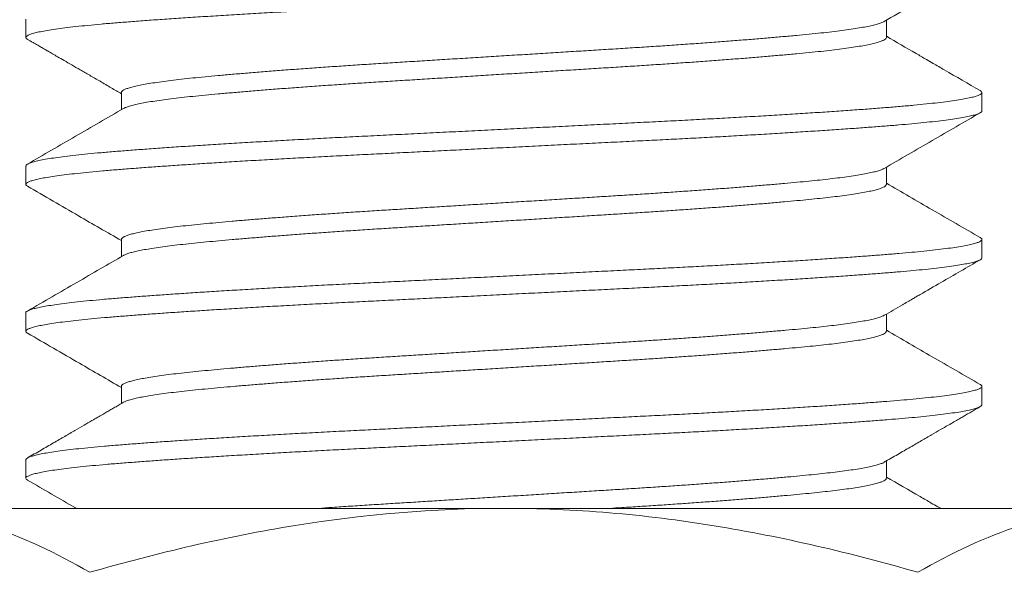
# Model space of a CAD drawing. Extents: x 2 to 257, y -26 to 144.
# Drawn here: x 235 to 235, y -2 to -2 of the extents above; entities that cross this region are included whole.
import ezdxf

# ---------------------------------------------------------------- set-up
doc = ezdxf.new("R2010")
doc.units = 0
doc.header["$MEASUREMENT"] = 0
doc.layers.get('0').update_dxf_attribs({"linetype": 'CONTINUOUS', "lineweight": 15})
doc.layers.get('DEFPOINTS').update_dxf_attribs({"linetype": 'CONTINUOUS', "lineweight": 15})
doc.layers.add('Text', color=7, linetype='CONTINUOUS')
doc.styles.add('ROMAND', font='romand.shx', dxfattribs={"oblique": 15})
doc.dimstyles.new('ROMAND', dxfattribs={"dimscale": 15, "dimtxt": 0.125, "dimasz": 0.125, "dimexe": 0.0625, "dimexo": 0.0625, "dimgap": 0.0625, "dimtad": 0, "dimtih": 1, "dimtoh": 1, "dimdec": 3, "dimzin": 0, "dimdsep": 46, "dimlunit": 4, "dimtxsty": 'ROMAND', "dimcen": 0, "dimadec": 0, "dimazin": 0, "dimtfac": 1, "dimtdec": 3, "dimtofl": 0, "dimtmove": 0, "dimatfit": 3, "dimfxl": 0, "dimtolj": 1, "dimtzin": 0, "dimarcsym": 0})

# ---------------------------------------------------------------- blocks, each defined once
blk = doc.blocks.new('*D6')
at = {"layer": 'DEFPOINTS', "color": 0}
for p in [(229.9513, 32.57692), (237.38466, 32.57692), (233.3704, -3.42308)]:
    blk.add_point(p, dxfattribs=at)
at = {"layer": 'Text', "color": 0, "lineweight": -2}
for p, q in [((237.00966, 32.57692), (229.5763, 32.57692)), ((229.9513, 31.82692), (229.9513, 15.39834)), ((229.9513, -2.67308), (229.9513, 13.75549)), ((232.9954, -3.42308), (229.5763, -3.42308))]:
    blk.add_line(p, q, dxfattribs=at)
at = {"layer": 'Text', "color": 0}
for points in [[(229.8263, 31.82692), (230.0763, 31.82692), (229.9513, 32.57692)], [(229.8263, -2.67308), (230.0763, -2.67308), (229.9513, -3.42308)]]:
    blk.add_solid(points, dxfattribs=at)
at = {"layer": 'Text', "color": 0, "insert": (229.9513, 14.57692), "char_height": 0.75, "attachment_point": 5, "style": 'ROMAND'}
blk.add_mtext('\\A1;36"', dxfattribs=at)
blk = doc.blocks.new('*D7')
at = {"layer": 'DEFPOINTS', "color": 0}
for p in [(227.3704, 48.32792), (237.3704, 48.32792), (233.3704, -3.42308)]:
    blk.add_point(p, dxfattribs=at)
at = {"layer": 'Text', "color": 0, "lineweight": -2}
for p, q in [((236.9954, 48.32792), (226.9954, 48.32792)), ((227.3704, 47.57792), (227.3704, 41.82742)), ((227.3704, -2.67308), (227.3704, 39.07742)), ((232.9954, -3.42308), (226.9954, -3.42308))]:
    blk.add_line(p, q, dxfattribs=at)
at = {"layer": 'Text', "color": 0}
for points in [[(227.2454, 47.57792), (227.4954, 47.57792), (227.3704, 48.32792)], [(227.2454, -2.67308), (227.4954, -2.67308), (227.3704, -3.42308)]]:
    blk.add_solid(points, dxfattribs=at)
at = {"layer": 'Text', "color": 0, "insert": (227.3704, 40.45242), "char_height": 0.75, "attachment_point": 5, "style": 'ROMAND'}
blk.add_mtext('\\A1;POST\\PHEIGHT', dxfattribs=at)

msp = doc.modelspace()

# ---------------------------------------------------------------- linework, layer by layer
for p, q in [((234.6204, -2.16035), (234.6204, -2.16997)), ((235.07044, -2.16997), (235.07044, -2.16098)), ((234.67036, -2.19882), (234.67036, -2.20781)), ((235.1204, -2.20843), (235.1204, -2.19881)), ((234.6204, -2.23728), (234.6204, -2.24689)), ((235.07044, -2.24689), (235.07044, -2.2379)), ((234.67036, -2.27574), (234.67036, -2.28473)), ((235.1204, -2.28535), (235.1204, -2.27574)), ((234.6204, -2.3142), (234.6204, -2.32382)), ((235.07044, -2.32382), (235.07044, -2.31482)), ((234.67036, -2.35266), (234.67036, -2.36165)), ((235.1204, -2.36228), (235.1204, -2.35266)), ((234.6204, -2.39112), (234.6204, -2.40074)), ((235.07044, -2.40074), (235.07044, -2.39174)), ((234.8704, -2.41652), (234.54564, -2.41652)), ((235.19516, -2.41652), (234.8704, -2.41652))]:
    msp.add_line(p, q)
at = {"color": 8}
for points, knots in [([(235.12037, -2.13151), (235.12038, -2.13153), (235.12049, -2.13177), (235.12004, -2.13221), (235.11895, -2.13286), (235.11708, -2.13351), (235.11453, -2.13417), (235.1113, -2.13483), (235.10739, -2.13549), (235.10278, -2.13616), (235.09747, -2.13683), (235.09149, -2.13749), (235.08489, -2.13815), (235.07772, -2.13879), (235.06998, -2.13942), (235.06167, -2.14006), (235.05277, -2.14071), (235.0433, -2.14137), (235.0333, -2.14204), (235.02281, -2.14271), (235.01186, -2.14338), (235.00058, -2.14405), (234.98901, -2.14471), (234.97723, -2.14536), (234.9652, -2.146), (234.9529, -2.14663), (234.94031, -2.14726), (234.9274, -2.1479), (234.91425, -2.14855), (234.90092, -2.14922), (234.88745, -2.14989), (234.87391, -2.15056), (234.86036, -2.15124), (234.84687, -2.15191), (234.83348, -2.15258), (234.82026, -2.15323), (234.80726, -2.15388), (234.79456, -2.15451), (234.78216, -2.15514), (234.77003, -2.15577), (234.75811, -2.15641), (234.74637, -2.15707), (234.73488, -2.15774), (234.72369, -2.15841), (234.71293, -2.15909), (234.70264, -2.15976), (234.69288, -2.16042), (234.68367, -2.16108), (234.67506, -2.16173), (234.66703, -2.16236), (234.65958, -2.16299), (234.6527, -2.16364), (234.6464, -2.1643), (234.64076, -2.16496), (234.6358, -2.16563), (234.63153, -2.16629), (234.62793, -2.16695), (234.625, -2.16761), (234.62276, -2.16827), (234.62123, -2.16892), (234.62042, -2.16957), (234.62037, -2.1702), (234.62069, -2.17067), (234.62124, -2.17093), (234.62134, -2.17097)], [0, 0, 0, 0, 0.00187, 0.01832, 0.034884, 0.051539, 0.067961, 0.084425, 0.100907, 0.117384, 0.134168, 0.150898, 0.16755, 0.184101, 0.200544, 0.21706, 0.233684, 0.250356, 0.26709, 0.28386, 0.300643, 0.317413, 0.333849, 0.350225, 0.36652, 0.382713, 0.399154, 0.415697, 0.432342, 0.449068, 0.465849, 0.482661, 0.49948, 0.516244, 0.532964, 0.549618, 0.566182, 0.582632, 0.598762, 0.615004, 0.63134, 0.647746, 0.664536, 0.681352, 0.698169, 0.714961, 0.731705, 0.748376, 0.764951, 0.781373, 0.797825, 0.814391, 0.831047, 0.847769, 0.864234, 0.880716, 0.897193, 0.91364, 0.930369, 0.94702, 0.963569, 0.980012, 0.996529, 1, 1, 1, 1]), ([(235.0693, -2.16161), (235.06926, -2.16165), (235.06892, -2.16189), (235.06775, -2.16236), (235.06575, -2.16302), (235.06315, -2.16368), (235.06003, -2.16434), (235.05634, -2.16501), (235.05209, -2.16567), (235.0473, -2.16634), (235.04203, -2.16699), (235.03629, -2.16764), (235.0301, -2.16826), (235.02344, -2.1689), (235.01632, -2.16956), (235.00875, -2.17022), (235.00075, -2.17088), (234.99235, -2.17156), (234.98359, -2.17223), (234.97456, -2.1729), (234.96531, -2.17356), (234.95588, -2.17421), (234.94626, -2.17485), (234.93641, -2.17548), (234.92634, -2.1761), (234.91601, -2.17675), (234.90549, -2.1774), (234.89482, -2.17806), (234.88404, -2.17874), (234.87321, -2.17941), (234.86237, -2.18008), (234.85157, -2.18076), (234.84086, -2.18142), (234.83028, -2.18208), (234.81988, -2.18273), (234.80972, -2.18336), (234.7998, -2.18398), (234.79009, -2.18462), (234.78055, -2.18526), (234.77116, -2.18592), (234.76196, -2.18658), (234.75301, -2.18726), (234.7444, -2.18793), (234.73617, -2.1886), (234.72836, -2.18927), (234.72099, -2.18993), (234.7141, -2.19057), (234.70768, -2.1912), (234.70171, -2.19184), (234.6962, -2.19249), (234.69117, -2.19315), (234.68666, -2.19381), (234.68269, -2.19447), (234.67927, -2.19513), (234.67639, -2.19579), (234.67404, -2.19646), (234.67225, -2.19712), (234.67104, -2.19777), (234.67042, -2.19834), (234.67043, -2.19868), (234.67043, -2.19882)], [0, 0, 0, 0, 0.002501, 0.02019, 0.037632, 0.055119, 0.072625, 0.090126, 0.107953, 0.125722, 0.143409, 0.160987, 0.178451, 0.195992, 0.213648, 0.231356, 0.249129, 0.266941, 0.284767, 0.302579, 0.320035, 0.337429, 0.354736, 0.371934, 0.389396, 0.406965, 0.424645, 0.442409, 0.460233, 0.478089, 0.495953, 0.513758, 0.531518, 0.549206, 0.566798, 0.584269, 0.6014, 0.618651, 0.636001, 0.653427, 0.67126, 0.689121, 0.706982, 0.724818, 0.742602, 0.760308, 0.777912, 0.795353, 0.812827, 0.830422, 0.848112, 0.865873, 0.88336, 0.900867, 0.918367, 0.935836, 0.953605, 0.971289, 0.988866, 1, 1, 1, 1]), ([(235.07041, -2.16997), (235.07042, -2.16999), (235.07051, -2.17023), (235.07015, -2.17067), (235.06928, -2.17132), (235.06778, -2.17198), (235.06574, -2.17263), (235.06316, -2.17329), (235.06003, -2.17396), (235.05634, -2.17462), (235.05209, -2.17529), (235.0473, -2.17595), (235.04203, -2.17661), (235.03629, -2.17725), (235.0301, -2.17788), (235.02344, -2.17852), (235.01632, -2.17917), (235.00875, -2.17983), (235.00075, -2.1805), (234.99235, -2.18117), (234.98359, -2.18185), (234.97456, -2.18251), (234.96531, -2.18317), (234.95588, -2.18382), (234.94626, -2.18446), (234.93641, -2.18509), (234.92634, -2.18572), (234.91601, -2.18636), (234.90549, -2.18702), (234.89482, -2.18768), (234.88404, -2.18835), (234.87321, -2.18902), (234.86237, -2.1897), (234.85157, -2.19037), (234.84086, -2.19104), (234.83028, -2.1917), (234.81988, -2.19234), (234.80972, -2.19297), (234.7998, -2.1936), (234.79009, -2.19423), (234.78055, -2.19487), (234.77116, -2.19553), (234.76196, -2.1962), (234.75301, -2.19687), (234.7444, -2.19755), (234.73617, -2.19822), (234.72836, -2.19889), (234.72099, -2.19954), (234.7141, -2.20019), (234.70768, -2.20082), (234.70171, -2.20145), (234.6962, -2.2021), (234.69117, -2.20276), (234.68666, -2.20342), (234.68269, -2.20409), (234.67927, -2.20475), (234.67638, -2.20541), (234.67405, -2.20607), (234.6724, -2.20666), (234.67178, -2.20702), (234.67153, -2.20717)], [0, 0, 0, 0, 0.002039, 0.01951, 0.037102, 0.05479, 0.072231, 0.089717, 0.107223, 0.124723, 0.142549, 0.160318, 0.178003, 0.195581, 0.213044, 0.230584, 0.24824, 0.265947, 0.28372, 0.301532, 0.319356, 0.337168, 0.354623, 0.372016, 0.389323, 0.40652, 0.423981, 0.44155, 0.459229, 0.476992, 0.494815, 0.512671, 0.530534, 0.548339, 0.566098, 0.583785, 0.601376, 0.618847, 0.635977, 0.653227, 0.670577, 0.688002, 0.705834, 0.723695, 0.741555, 0.75939, 0.777174, 0.794879, 0.812482, 0.829923, 0.847396, 0.86499, 0.882679, 0.900439, 0.917926, 0.935432, 0.952932, 0.9704, 0.988168, 1, 1, 1, 1]), ([(235.11945, -2.19781), (235.1197, -2.19796), (235.12032, -2.19832), (235.1205, -2.19889), (235.12008, -2.19952), (235.11893, -2.20017), (235.11708, -2.20082), (235.11453, -2.20148), (235.1113, -2.20214), (235.10739, -2.2028), (235.10278, -2.20347), (235.09747, -2.20413), (235.09149, -2.2048), (235.08489, -2.20545), (235.07772, -2.2061), (235.06998, -2.20673), (235.06167, -2.20737), (235.05277, -2.20802), (235.0433, -2.20868), (235.0333, -2.20935), (235.02281, -2.21002), (235.01186, -2.21069), (235.00058, -2.21136), (234.98901, -2.21202), (234.97723, -2.21267), (234.9652, -2.21331), (234.9529, -2.21394), (234.94031, -2.21456), (234.9274, -2.21521), (234.91425, -2.21586), (234.90092, -2.21653), (234.88745, -2.2172), (234.87391, -2.21787), (234.86036, -2.21855), (234.84687, -2.21922), (234.83348, -2.21988), (234.82026, -2.22054), (234.80726, -2.22119), (234.79456, -2.22182), (234.78216, -2.22244), (234.77003, -2.22308), (234.75811, -2.22372), (234.74637, -2.22438), (234.73488, -2.22504), (234.72369, -2.22572), (234.71293, -2.22639), (234.70264, -2.22707), (234.69288, -2.22773), (234.68367, -2.22839), (234.67506, -2.22904), (234.66703, -2.22967), (234.65958, -2.2303), (234.6527, -2.23095), (234.6464, -2.23161), (234.64076, -2.23227), (234.6358, -2.23293), (234.63153, -2.23359), (234.62793, -2.23426), (234.625, -2.23492), (234.62275, -2.23558), (234.62125, -2.23623), (234.62047, -2.2368), (234.62048, -2.23714), (234.62048, -2.23728)], [0, 0, 0, 0, 0.011413, 0.027837, 0.044288, 0.060852, 0.077506, 0.093928, 0.110392, 0.126875, 0.143352, 0.160136, 0.176866, 0.193518, 0.210069, 0.226513, 0.243029, 0.259653, 0.276325, 0.293059, 0.309829, 0.326612, 0.343383, 0.359818, 0.376195, 0.39249, 0.408683, 0.425124, 0.441667, 0.458313, 0.475038, 0.491819, 0.508632, 0.52545, 0.542214, 0.558935, 0.575589, 0.592153, 0.608603, 0.624733, 0.640975, 0.657311, 0.673717, 0.690508, 0.707324, 0.724141, 0.740934, 0.757677, 0.774348, 0.790923, 0.807345, 0.823798, 0.840364, 0.85702, 0.873742, 0.890207, 0.906689, 0.923166, 0.939614, 0.956343, 0.972994, 0.989543, 1, 1, 1, 1]), ([(235.12032, -2.20843), (235.12034, -2.20854), (235.12037, -2.20884), (235.11975, -2.20935), (235.1185, -2.20996), (235.11656, -2.21059), (235.1139, -2.21124), (235.11049, -2.2119), (235.10638, -2.21257), (235.10159, -2.21324), (235.09615, -2.2139), (235.0902, -2.21455), (235.08382, -2.21517), (235.07706, -2.21577), (235.06982, -2.21635), (235.06207, -2.21695), (235.05363, -2.21757), (235.04448, -2.21821), (235.03463, -2.21887), (235.02429, -2.21954), (235.01349, -2.22021), (235.00228, -2.22088), (234.99094, -2.22153), (234.97953, -2.22216), (234.96812, -2.22277), (234.95654, -2.22337), (234.94477, -2.22396), (234.93257, -2.22457), (234.9199, -2.2252), (234.90677, -2.22585), (234.89349, -2.22651), (234.88011, -2.22718), (234.86669, -2.22785), (234.85354, -2.2285), (234.84071, -2.22914), (234.82825, -2.22976), (234.81595, -2.23037), (234.80385, -2.23097), (234.79172, -2.23158), (234.77955, -2.23219), (234.76734, -2.23284), (234.75535, -2.23349), (234.74365, -2.23415), (234.73228, -2.23481), (234.7215, -2.23547), (234.71133, -2.23611), (234.70179, -2.23674), (234.6927, -2.23736), (234.6841, -2.23797), (234.67585, -2.23859), (234.66798, -2.23921), (234.66052, -2.23983), (234.65361, -2.24047), (234.64728, -2.24113), (234.64156, -2.24179), (234.63658, -2.24244), (234.63231, -2.24308), (234.62874, -2.24371), (234.6258, -2.24434), (234.62348, -2.24496), (234.62176, -2.24559), (234.62068, -2.24622), (234.6203, -2.24685), (234.6205, -2.2474), (234.62111, -2.24775), (234.62136, -2.2479)], [0, 0, 0, 0, 0.00834, 0.023769, 0.03929, 0.054885, 0.071483, 0.088119, 0.104769, 0.121407, 0.138012, 0.154557, 0.170084, 0.185518, 0.200862, 0.216275, 0.231784, 0.248315, 0.26491, 0.281544, 0.298193, 0.314834, 0.331441, 0.347049, 0.362587, 0.378037, 0.393387, 0.408784, 0.425221, 0.441747, 0.458337, 0.474968, 0.491617, 0.508259, 0.523923, 0.53954, 0.555089, 0.570553, 0.585914, 0.602231, 0.61866, 0.635178, 0.651764, 0.668393, 0.685041, 0.700735, 0.716404, 0.732029, 0.747589, 0.763067, 0.779371, 0.795678, 0.812098, 0.828611, 0.845191, 0.861818, 0.877514, 0.893209, 0.908883, 0.924516, 0.940088, 0.956515, 0.972829, 0.989126, 1, 1, 1, 1]), ([(235.06928, -2.23854), (235.06914, -2.23863), (235.06868, -2.23892), (235.06734, -2.23943), (235.06524, -2.24008), (235.0625, -2.24075), (235.05922, -2.24142), (235.05539, -2.24209), (235.05104, -2.24275), (235.04628, -2.24339), (235.04117, -2.24401), (235.03576, -2.24461), (235.02996, -2.2452), (235.02376, -2.2458), (235.01701, -2.24642), (235.00969, -2.24706), (235.00181, -2.24772), (234.99353, -2.24839), (234.98489, -2.24906), (234.97592, -2.24972), (234.96685, -2.25037), (234.95772, -2.251), (234.94859, -2.25162), (234.93932, -2.25222), (234.92991, -2.2528), (234.92014, -2.25341), (234.91, -2.25404), (234.8995, -2.2547), (234.88888, -2.25536), (234.87817, -2.25602), (234.86743, -2.25669), (234.85691, -2.25735), (234.84664, -2.25799), (234.83667, -2.25861), (234.82683, -2.25922), (234.81715, -2.25982), (234.80745, -2.26042), (234.79771, -2.26104), (234.78794, -2.26168), (234.77835, -2.26233), (234.76898, -2.26299), (234.75988, -2.26366), (234.75126, -2.26432), (234.74312, -2.26496), (234.73549, -2.26558), (234.72822, -2.26621), (234.72133, -2.26682), (234.71473, -2.26744), (234.70844, -2.26805), (234.70247, -2.26868), (234.69694, -2.26932), (234.69187, -2.26997), (234.6873, -2.27063), (234.68331, -2.27128), (234.6799, -2.27193), (234.67704, -2.27256), (234.67468, -2.27318), (234.67283, -2.27381), (234.67144, -2.27443), (234.67063, -2.27506), (234.67029, -2.2755), (234.67038, -2.27572), (234.67038, -2.27574)], [0, 0, 0, 0, 0.007161, 0.023726, 0.041357, 0.059029, 0.076714, 0.094389, 0.112026, 0.129601, 0.146093, 0.162488, 0.178786, 0.195157, 0.21163, 0.22919, 0.246817, 0.264486, 0.282172, 0.299848, 0.317489, 0.334068, 0.350573, 0.366983, 0.383287, 0.399642, 0.417102, 0.434655, 0.452277, 0.469944, 0.487629, 0.505307, 0.521945, 0.538534, 0.555051, 0.571476, 0.587792, 0.605123, 0.622574, 0.64012, 0.657738, 0.675402, 0.693086, 0.709756, 0.7264, 0.742997, 0.759526, 0.775967, 0.793285, 0.810605, 0.828047, 0.845586, 0.863199, 0.88086, 0.897533, 0.914205, 0.930854, 0.94746, 0.964, 0.981449, 0.998778, 1, 1, 1, 1]), ([(235.07038, -2.24676), (235.0704, -2.24691), (235.07044, -2.24726), (235.06992, -2.24781), (235.06892, -2.24842), (235.06736, -2.24905), (235.06524, -2.2497), (235.0625, -2.25037), (235.05922, -2.25103), (235.05539, -2.2517), (235.05104, -2.25236), (235.04628, -2.25301), (235.04117, -2.25363), (235.03576, -2.25423), (235.02996, -2.25482), (235.02376, -2.25541), (235.01701, -2.25603), (235.00969, -2.25667), (235.00181, -2.25734), (234.99353, -2.258), (234.98489, -2.25867), (234.97592, -2.25934), (234.96685, -2.25999), (234.95772, -2.26062), (234.94859, -2.26123), (234.93932, -2.26183), (234.92991, -2.26242), (234.92014, -2.26303), (234.91, -2.26366), (234.8995, -2.26431), (234.88888, -2.26497), (234.87817, -2.26564), (234.86743, -2.26631), (234.85691, -2.26696), (234.84664, -2.2676), (234.83667, -2.26822), (234.82683, -2.26883), (234.81715, -2.26944), (234.80745, -2.27004), (234.79771, -2.27065), (234.78794, -2.2713), (234.77835, -2.27195), (234.76898, -2.27261), (234.75988, -2.27328), (234.75126, -2.27393), (234.74312, -2.27457), (234.73549, -2.2752), (234.72822, -2.27582), (234.72133, -2.27644), (234.71473, -2.27705), (234.70844, -2.27767), (234.70247, -2.27829), (234.69694, -2.27894), (234.69187, -2.27959), (234.6873, -2.28025), (234.68331, -2.2809), (234.6799, -2.28154), (234.67704, -2.28217), (234.67467, -2.2828), (234.67286, -2.28342), (234.67181, -2.28385), (234.67151, -2.28407), (234.67149, -2.28409)], [0, 0, 0, 0, 0.0125335, 0.0288596, 0.0452838, 0.0617862, 0.079351, 0.0969555, 0.1145743, 0.1321818, 0.1497524, 0.1672612, 0.1836908, 0.2000234, 0.2162597, 0.2325694, 0.2489803, 0.2664739, 0.2840343, 0.3016364, 0.319255, 0.3368644, 0.3544391, 0.3709553, 0.3873977, 0.4037459, 0.4199885, 0.4362816, 0.4536751, 0.471162, 0.4887178, 0.5063175, 0.5239357, 0.5415468, 0.5581224, 0.5746478, 0.5911024, 0.6074659, 0.62372, 0.6409859, 0.6583706, 0.6758506, 0.6934017, 0.7109987, 0.7286163, 0.7452233, 0.7618045, 0.7783388, 0.7948052, 0.8111835, 0.828436, 0.845691, 0.8630667, 0.8805398, 0.8980858, 0.91568, 0.9322903, 0.9488993, 0.9654857, 0.9820283, 0.9985061, 1, 1, 1, 1]), ([(235.11946, -2.27473), (235.11956, -2.27478), (235.12009, -2.27503), (235.1204, -2.27547), (235.12042, -2.27606), (235.11977, -2.27666), (235.1185, -2.27726), (235.11656, -2.2779), (235.1139, -2.27854), (235.11049, -2.27921), (235.10638, -2.27988), (235.10159, -2.28055), (235.09615, -2.28121), (235.0902, -2.28185), (235.08382, -2.28247), (235.07706, -2.28307), (235.06982, -2.28366), (235.06207, -2.28426), (235.05363, -2.28488), (235.04448, -2.28552), (235.03463, -2.28618), (235.02429, -2.28685), (235.01349, -2.28752), (235.00228, -2.28818), (234.99094, -2.28883), (234.97953, -2.28947), (234.96812, -2.29008), (234.95654, -2.29068), (234.94477, -2.29127), (234.93257, -2.29187), (234.9199, -2.2925), (234.90677, -2.29316), (234.89349, -2.29382), (234.88011, -2.29449), (234.86669, -2.29515), (234.85354, -2.29581), (234.84071, -2.29645), (234.82825, -2.29707), (234.81595, -2.29768), (234.80385, -2.29828), (234.79172, -2.29888), (234.77955, -2.2995), (234.76734, -2.30014), (234.75535, -2.3008), (234.74365, -2.30146), (234.73228, -2.30212), (234.7215, -2.30278), (234.71133, -2.30342), (234.70179, -2.30405), (234.6927, -2.30467), (234.6841, -2.30528), (234.67585, -2.3059), (234.66798, -2.30651), (234.66052, -2.30714), (234.65361, -2.30778), (234.64728, -2.30843), (234.64156, -2.30909), (234.63658, -2.30975), (234.63231, -2.31039), (234.62874, -2.31102), (234.6258, -2.31165), (234.62348, -2.31227), (234.62175, -2.3129), (234.62073, -2.31353), (234.6203, -2.31396), (234.62042, -2.31418), (234.62042, -2.3142)], [0, 0, 0, 0, 0.00355, 0.01897, 0.034313, 0.049741, 0.065262, 0.080857, 0.097456, 0.114092, 0.130741, 0.14738, 0.163984, 0.18053, 0.196056, 0.211491, 0.226835, 0.242248, 0.257757, 0.274288, 0.290883, 0.307516, 0.324166, 0.340806, 0.357414, 0.373022, 0.38856, 0.40401, 0.41936, 0.434757, 0.451194, 0.467719, 0.48431, 0.500941, 0.51759, 0.534232, 0.549896, 0.565512, 0.581062, 0.596526, 0.611887, 0.628204, 0.644633, 0.661151, 0.677737, 0.694366, 0.711014, 0.726708, 0.742377, 0.758002, 0.773562, 0.78904, 0.805344, 0.821651, 0.838071, 0.854584, 0.871165, 0.887791, 0.903487, 0.919183, 0.934857, 0.950489, 0.966061, 0.982488, 0.998802, 1, 1, 1, 1]), ([(235.12033, -2.28535), (235.12034, -2.28544), (235.1204, -2.28571), (235.11986, -2.2862), (235.11869, -2.28681), (235.11682, -2.28743), (235.11425, -2.28808), (235.11091, -2.28875), (235.10689, -2.28942), (235.10218, -2.29009), (235.09681, -2.29075), (235.09093, -2.29139), (235.08461, -2.29202), (235.07792, -2.29262), (235.07073, -2.29321), (235.06304, -2.2938), (235.05467, -2.29442), (235.04559, -2.29506), (235.03579, -2.29572), (235.0255, -2.29639), (235.01475, -2.29705), (235.00359, -2.29772), (234.99229, -2.29837), (234.98091, -2.29901), (234.96953, -2.29962), (234.95796, -2.30022), (234.94622, -2.30081), (234.93404, -2.30142), (234.9214, -2.30205), (234.90829, -2.3027), (234.89503, -2.30336), (234.88166, -2.30402), (234.86824, -2.30469), (234.85508, -2.30535), (234.84224, -2.30599), (234.82977, -2.30661), (234.81744, -2.30722), (234.80532, -2.30782), (234.79316, -2.30843), (234.78097, -2.30904), (234.76873, -2.30968), (234.75672, -2.31034), (234.74498, -2.311), (234.73357, -2.31166), (234.72274, -2.31232), (234.71253, -2.31296), (234.70293, -2.31359), (234.69379, -2.31421), (234.68513, -2.31482), (234.67681, -2.31544), (234.66888, -2.31606), (234.66135, -2.31668), (234.65438, -2.31732), (234.64798, -2.31797), (234.64219, -2.31863), (234.63713, -2.31928), (234.63279, -2.31993), (234.62915, -2.32056), (234.62612, -2.32118), (234.62373, -2.32181), (234.62193, -2.32244), (234.62077, -2.32307), (234.62031, -2.3237), (234.62045, -2.32427), (234.62107, -2.32465), (234.62134, -2.32482)], [0, 0, 0, 0, 0.006462, 0.021879, 0.03739, 0.052978, 0.069571, 0.086205, 0.102855, 0.119497, 0.136107, 0.152661, 0.168198, 0.183645, 0.198994, 0.214395, 0.229894, 0.246417, 0.263006, 0.279637, 0.296287, 0.31293, 0.329544, 0.34516, 0.360708, 0.37617, 0.391529, 0.406914, 0.42334, 0.439857, 0.456441, 0.47307, 0.489719, 0.506364, 0.522033, 0.537657, 0.553216, 0.568692, 0.584066, 0.600369, 0.616787, 0.633297, 0.649877, 0.666503, 0.683151, 0.698847, 0.71452, 0.730152, 0.745723, 0.761212, 0.777531, 0.793826, 0.810235, 0.826738, 0.843313, 0.859936, 0.875632, 0.891329, 0.907007, 0.922647, 0.938227, 0.954666, 0.970996, 0.987283, 1, 1, 1, 1]), ([(235.06928, -2.31546), (235.06919, -2.31552), (235.06879, -2.31579), (235.06755, -2.31628), (235.06552, -2.31693), (235.06285, -2.3176), (235.05962, -2.31826), (235.05586, -2.31893), (235.05156, -2.31959), (235.04686, -2.32024), (235.0418, -2.32086), (235.03644, -2.32146), (235.03069, -2.32205), (235.02454, -2.32265), (235.01784, -2.32327), (235.01057, -2.32391), (235.00274, -2.32457), (234.9945, -2.32523), (234.9859, -2.3259), (234.97697, -2.32657), (234.96793, -2.32722), (234.95882, -2.32785), (234.94972, -2.32846), (234.94046, -2.32907), (234.93107, -2.32966), (234.92132, -2.33026), (234.9112, -2.33089), (234.90072, -2.33154), (234.8901, -2.3322), (234.87941, -2.33287), (234.86867, -2.33354), (234.85814, -2.33419), (234.84787, -2.33483), (234.83789, -2.33545), (234.82803, -2.33607), (234.81832, -2.33667), (234.8086, -2.33727), (234.79884, -2.33789), (234.78905, -2.33853), (234.77944, -2.33918), (234.77005, -2.33984), (234.76091, -2.34051), (234.75225, -2.34116), (234.74408, -2.3418), (234.7364, -2.34243), (234.72909, -2.34305), (234.72215, -2.34367), (234.7155, -2.34429), (234.70915, -2.3449), (234.70313, -2.34553), (234.69755, -2.34617), (234.69243, -2.34682), (234.6878, -2.34748), (234.68375, -2.34813), (234.68028, -2.34877), (234.67736, -2.3494), (234.67494, -2.35003), (234.67303, -2.35065), (234.67158, -2.35128), (234.67069, -2.35191), (234.67031, -2.35237), (234.67039, -2.35262), (234.67041, -2.35266)], [0, 0, 0, 0, 0.005146, 0.021702, 0.039326, 0.056993, 0.074677, 0.092353, 0.109995, 0.127577, 0.144079, 0.160485, 0.176787, 0.193144, 0.209605, 0.227154, 0.244774, 0.262438, 0.280122, 0.2978, 0.315445, 0.332031, 0.348545, 0.364967, 0.381279, 0.397619, 0.415065, 0.432608, 0.450222, 0.467884, 0.485567, 0.503246, 0.519888, 0.536483, 0.553008, 0.569445, 0.585773, 0.603089, 0.620526, 0.638061, 0.655671, 0.67333, 0.691012, 0.707683, 0.72433, 0.740933, 0.75747, 0.773922, 0.791254, 0.808559, 0.825987, 0.843515, 0.86112, 0.878776, 0.895446, 0.912119, 0.928771, 0.945382, 0.96193, 0.97939, 0.996733, 1, 1, 1, 1]), ([(235.07038, -2.32382), (235.07039, -2.3239), (235.07044, -2.32418), (235.07, -2.32466), (235.06907, -2.32527), (235.06757, -2.3259), (235.06551, -2.32655), (235.06285, -2.32721), (235.05962, -2.32788), (235.05586, -2.32855), (235.05156, -2.32921), (235.04686, -2.32985), (235.0418, -2.33048), (235.03644, -2.33108), (235.03069, -2.33167), (235.02454, -2.33226), (235.01784, -2.33288), (235.01057, -2.33352), (235.00274, -2.33418), (234.9945, -2.33485), (234.9859, -2.33552), (234.97697, -2.33618), (234.96793, -2.33684), (234.95882, -2.33747), (234.94972, -2.33808), (234.94046, -2.33868), (234.93107, -2.33927), (234.92132, -2.33988), (234.9112, -2.34051), (234.90072, -2.34116), (234.8901, -2.34182), (234.87941, -2.34249), (234.86867, -2.34315), (234.85814, -2.34381), (234.84787, -2.34445), (234.83789, -2.34507), (234.82803, -2.34568), (234.81832, -2.34629), (234.8086, -2.34689), (234.79884, -2.3475), (234.78905, -2.34815), (234.77944, -2.3488), (234.77005, -2.34946), (234.76091, -2.35012), (234.75225, -2.35078), (234.74408, -2.35142), (234.7364, -2.35205), (234.72909, -2.35267), (234.72215, -2.35328), (234.7155, -2.3539), (234.70915, -2.35452), (234.70313, -2.35514), (234.69755, -2.35578), (234.69243, -2.35643), (234.6878, -2.35709), (234.68375, -2.35775), (234.68028, -2.35839), (234.67736, -2.35902), (234.67494, -2.35965), (234.67306, -2.36027), (234.67192, -2.36073), (234.67157, -2.36097), (234.67151, -2.36101)], [0, 0, 0, 0, 0.006823, 0.023198, 0.039673, 0.05623, 0.073855, 0.091523, 0.109208, 0.126885, 0.144528, 0.162112, 0.178614, 0.195022, 0.211324, 0.227682, 0.244144, 0.261695, 0.279315, 0.296981, 0.314666, 0.332344, 0.349991, 0.366577, 0.383092, 0.399515, 0.415829, 0.432169, 0.449617, 0.46716, 0.484776, 0.502439, 0.520123, 0.537803, 0.554446, 0.571042, 0.587568, 0.604006, 0.620335, 0.637652, 0.65509, 0.672626, 0.690237, 0.707897, 0.72558, 0.742252, 0.7589, 0.775504, 0.792043, 0.808495, 0.825828, 0.843135, 0.860564, 0.878093, 0.895698, 0.913355, 0.930027, 0.9467, 0.963354, 0.979965, 0.996515, 1, 1, 1, 1]), ([(235.1195, -2.35166), (235.11954, -2.35168), (235.12003, -2.3519), (235.12036, -2.35232), (235.12046, -2.35291), (235.11988, -2.35351), (235.11869, -2.35411), (235.11682, -2.35474), (235.11425, -2.35539), (235.11091, -2.35606), (235.10689, -2.35673), (235.10218, -2.35739), (235.09681, -2.35806), (235.09093, -2.3587), (235.08461, -2.35932), (235.07792, -2.35993), (235.07073, -2.36051), (235.06304, -2.36111), (235.05467, -2.36173), (235.04559, -2.36237), (235.03579, -2.36303), (235.0255, -2.36369), (235.01475, -2.36436), (235.00359, -2.36503), (234.99229, -2.36568), (234.98091, -2.36631), (234.96953, -2.36693), (234.95796, -2.36753), (234.94622, -2.36812), (234.93404, -2.36872), (234.9214, -2.36935), (234.90829, -2.37001), (234.89503, -2.37067), (234.88166, -2.37133), (234.86824, -2.372), (234.85508, -2.37265), (234.84224, -2.37329), (234.82977, -2.37391), (234.81744, -2.37453), (234.80532, -2.37513), (234.79316, -2.37574), (234.78097, -2.37635), (234.76873, -2.37699), (234.75672, -2.37764), (234.74498, -2.3783), (234.73357, -2.37897), (234.72274, -2.37962), (234.71253, -2.38027), (234.70293, -2.38089), (234.69379, -2.38152), (234.68513, -2.38213), (234.67681, -2.38275), (234.66888, -2.38336), (234.66135, -2.38399), (234.65438, -2.38463), (234.64798, -2.38528), (234.64219, -2.38594), (234.63713, -2.38659), (234.63279, -2.38724), (234.62915, -2.38786), (234.62612, -2.38849), (234.62373, -2.38912), (234.62192, -2.38974), (234.62081, -2.39038), (234.62033, -2.39084), (234.62044, -2.39108), (234.62045, -2.39112)], [0, 0, 0, 0, 0.001601, 0.017034, 0.032378, 0.047795, 0.063307, 0.078895, 0.095488, 0.112122, 0.128772, 0.145415, 0.162025, 0.17858, 0.194116, 0.209564, 0.224914, 0.240315, 0.255814, 0.272337, 0.288927, 0.305558, 0.322208, 0.338852, 0.355466, 0.371082, 0.38663, 0.402092, 0.417452, 0.432837, 0.449264, 0.465781, 0.482366, 0.498994, 0.515644, 0.532289, 0.547958, 0.563582, 0.579142, 0.594618, 0.609992, 0.626296, 0.642714, 0.659225, 0.675805, 0.692431, 0.709079, 0.724775, 0.740449, 0.756081, 0.771652, 0.787142, 0.803461, 0.819756, 0.836165, 0.852669, 0.869244, 0.885867, 0.901563, 0.917261, 0.932939, 0.948579, 0.96416, 0.9806, 0.996929, 1, 1, 1, 1]), ([(235.12034, -2.36228), (235.12036, -2.36233), (235.12044, -2.36259), (235.11995, -2.36305), (235.11887, -2.36365), (235.11708, -2.36428), (235.11459, -2.36493), (235.11133, -2.3656), (235.10738, -2.36626), (235.10275, -2.36693), (235.09746, -2.3676), (235.09165, -2.36824), (235.0854, -2.36887), (235.07876, -2.36947), (235.07163, -2.37006), (235.06401, -2.37065), (235.0557, -2.37127), (235.04668, -2.37191), (235.03695, -2.37257), (235.02671, -2.37323), (235.01601, -2.3739), (235.0049, -2.37457), (234.99363, -2.37522), (234.98228, -2.37585), (234.97093, -2.37647), (234.95938, -2.37707), (234.94766, -2.37766), (234.93551, -2.37827), (234.92289, -2.37889), (234.90981, -2.37955), (234.89656, -2.3802), (234.8832, -2.38087), (234.86978, -2.38154), (234.85662, -2.38219), (234.84377, -2.38283), (234.83128, -2.38345), (234.81894, -2.38407), (234.80679, -2.38467), (234.79461, -2.38528), (234.78239, -2.38589), (234.77013, -2.38653), (234.75809, -2.38718), (234.74632, -2.38784), (234.73486, -2.38851), (234.724, -2.38916), (234.71373, -2.3898), (234.70408, -2.39043), (234.69488, -2.39105), (234.68616, -2.39167), (234.67778, -2.39229), (234.66978, -2.39291), (234.66219, -2.39353), (234.65516, -2.39417), (234.64869, -2.39482), (234.64282, -2.39548), (234.63769, -2.39613), (234.63328, -2.39677), (234.62956, -2.3974), (234.62646, -2.39803), (234.62399, -2.39866), (234.62211, -2.39928), (234.62087, -2.39992), (234.62033, -2.40055), (234.62041, -2.40115), (234.62102, -2.40155), (234.62131, -2.40174)], [0, 0, 0, 0, 0.004586, 0.019989, 0.035489, 0.051067, 0.067653, 0.084283, 0.100931, 0.117574, 0.134189, 0.15075, 0.166295, 0.181754, 0.19711, 0.212497, 0.227984, 0.244497, 0.261079, 0.277706, 0.294354, 0.310998, 0.327616, 0.343237, 0.358794, 0.374267, 0.389637, 0.405008, 0.421421, 0.437928, 0.454505, 0.471129, 0.487776, 0.504422, 0.520094, 0.535724, 0.551291, 0.566778, 0.582164, 0.598455, 0.61486, 0.631359, 0.647932, 0.664553, 0.681198, 0.696895, 0.712571, 0.728209, 0.743787, 0.759286, 0.775619, 0.791902, 0.808298, 0.824791, 0.841358, 0.857976, 0.87367, 0.889367, 0.905048, 0.920692, 0.93628, 0.95273, 0.969072, 0.985351, 1, 1, 1, 1]), ([(235.0693, -2.39238), (235.06924, -2.39242), (235.0689, -2.39266), (235.06775, -2.39313), (235.06579, -2.39378), (235.06318, -2.39444), (235.06002, -2.39511), (235.05632, -2.39578), (235.05208, -2.39644), (235.04744, -2.39709), (235.04243, -2.39771), (235.03712, -2.39831), (235.03142, -2.3989), (235.02531, -2.3995), (235.01867, -2.40011), (235.01145, -2.40075), (235.00366, -2.40141), (234.99547, -2.40208), (234.98691, -2.40275), (234.97802, -2.40341), (234.969, -2.40407), (234.95992, -2.4047), (234.95084, -2.40531), (234.9416, -2.40592), (234.93222, -2.40651), (234.9225, -2.40711), (234.9124, -2.40774), (234.90193, -2.40839), (234.89133, -2.40905), (234.88064, -2.40972), (234.86991, -2.41038), (234.85938, -2.41104), (234.8491, -2.41168), (234.8391, -2.4123), (234.82922, -2.41292), (234.8195, -2.41352), (234.80975, -2.41413), (234.79998, -2.41474), (234.79017, -2.41538), (234.78134, -2.41598), (234.77583, -2.41636), (234.77348, -2.41652)], [0, 0, 0, 0, 0.0031239, 0.0196701, 0.0372871, 0.0549498, 0.0726327, 0.0903102, 0.1079566, 0.1255467, 0.1420578, 0.1584765, 0.174786, 0.1911283, 0.2075769, 0.2251162, 0.2427283, 0.2603882, 0.2780704, 0.2957493, 0.3133993, 0.3299916, 0.3465148, 0.3629484, 0.3792729, 0.3955978, 0.4130307, 0.4305628, 0.4481698, 0.4658267, 0.4835081, 0.5011882, 0.5178342, 0.534435, 0.5509698, 0.567418, 0.5837599, 0.6010616, 0.6184852, 0.63601, 0.6492524, 0.6492524, 0.6492524, 0.6492524]), ([(235.07039, -2.40074), (235.0704, -2.40079), (235.07047, -2.40105), (235.07008, -2.40151), (235.06922, -2.40212), (235.06778, -2.40274), (235.06579, -2.40339), (235.06318, -2.40406), (235.06002, -2.40473), (235.05632, -2.40539), (235.05208, -2.40606), (235.04744, -2.4067), (235.04243, -2.40733), (235.03712, -2.40793), (235.03142, -2.40852), (235.02531, -2.40911), (235.01867, -2.40973), (235.01145, -2.41037), (235.00366, -2.41103), (234.99547, -2.41169), (234.98691, -2.41236), (234.97802, -2.41303), (234.969, -2.41368), (234.95992, -2.41432), (234.95084, -2.41493), (234.9416, -2.41553), (234.93322, -2.41606), (234.92792, -2.41639), (234.92576, -2.41652)], [0, 0, 0, 0, 0.0049185, 0.0212776, 0.03774, 0.0542858, 0.0719025, 0.0895649, 0.1072475, 0.1249247, 0.1425708, 0.1601606, 0.1766714, 0.1930898, 0.209399, 0.225741, 0.2421893, 0.2597283, 0.27734, 0.2949996, 0.3126815, 0.3303601, 0.3480098, 0.3646018, 0.3811247, 0.397558, 0.4138822, 0.424966, 0.424966, 0.424966, 0.424966])]:
    msp.add_open_spline(points, degree=3, knots=knots, dxfattribs=at)
for points, knots in [([(235.06934, -2.16161), (235.07864, -2.15621), (235.09537, -2.14651), (235.1121, -2.13681), (235.11953, -2.13251)], [0, 0, 0, 0, 0.5562825, 1, 1, 1, 1]), ([(234.62128, -2.17097), (234.62223, -2.17152), (234.624, -2.17255), (234.62646, -2.17397), (234.62847, -2.17514), (234.6303, -2.1762), (234.63219, -2.1773), (234.63446, -2.17861), (234.63725, -2.18023), (234.6406, -2.18217), (234.64456, -2.18447), (234.649, -2.18704), (234.65393, -2.1899), (234.65935, -2.19304), (234.66488, -2.19625), (234.6686, -2.19842), (234.67036, -2.19944)], [0, 0, 0, 0, 0.0581825, 0.1082493, 0.1502018, 0.1812364, 0.219797, 0.2659461, 0.3196822, 0.3903824, 0.4709863, 0.56149, 0.6618895, 0.7721804, 0.892358, 1, 1, 1, 1]), ([(235.11952, -2.19781), (235.11326, -2.19418), (235.10506, -2.18943), (235.09571, -2.18401), (235.09079, -2.18116), (235.08263, -2.17642), (235.07562, -2.17235), (235.07044, -2.16935)], [0, 0, 0, 0, 0.382898, 0.5012786, 0.5709774, 0.6834891, 1, 1, 1, 1]), ([(234.67146, -2.20717), (234.6631, -2.21202), (234.64638, -2.22173), (234.62965, -2.23142), (234.62128, -2.23627)], [0, 0, 0, 0, 0.4998169, 1, 1, 1, 1]), ([(235.06934, -2.23854), (235.0777, -2.23369), (235.09442, -2.22398), (235.11116, -2.21428), (235.11953, -2.20943)], [0, 0, 0, 0, 0.499814, 1, 1, 1, 1]), ([(234.62128, -2.2479), (234.63017, -2.25305), (234.64653, -2.26253), (234.66289, -2.27202), (234.67036, -2.27636)], [0, 0, 0, 0, 0.543218, 1, 1, 1, 1]), ([(235.11952, -2.27473), (235.11116, -2.26988), (235.09479, -2.2604), (235.07843, -2.25091), (235.07044, -2.24627)], [0, 0, 0, 0, 0.5113917, 1, 1, 1, 1]), ([(234.67146, -2.28409), (234.66334, -2.2888), (234.64662, -2.29851), (234.62988, -2.30821), (234.62127, -2.3132)], [0, 0, 0, 0, 0.4855061, 1, 1, 1, 1]), ([(235.06934, -2.31546), (235.0725, -2.31363), (235.07742, -2.31077), (235.083, -2.30753), (235.08609, -2.30574), (235.09106, -2.30286), (235.10221, -2.29639), (235.11269, -2.29032), (235.11952, -2.28636)], [0, 0, 0, 0, 0.189109, 0.294386, 0.333626, 0.373583, 0.591498, 1, 1, 1, 1]), ([(234.62127, -2.32482), (234.63033, -2.33006), (234.64669, -2.33955), (234.66305, -2.34904), (234.67036, -2.35328)], [0, 0, 0, 0, 0.553077, 1, 1, 1, 1]), ([(235.11953, -2.35166), (235.11116, -2.34681), (235.09479, -2.33733), (235.07843, -2.32783), (235.07044, -2.32319)], [0, 0, 0, 0, 0.511402, 1, 1, 1, 1]), ([(234.67147, -2.36101), (234.67071, -2.36145), (234.66922, -2.36232), (234.66703, -2.36359), (234.6649, -2.36482), (234.66278, -2.36606), (234.66048, -2.36739), (234.65785, -2.36891), (234.65458, -2.37081), (234.65061, -2.37311), (234.64589, -2.37585), (234.64058, -2.37893), (234.63467, -2.38236), (234.62817, -2.38612), (234.62364, -2.38875), (234.62128, -2.39012)], [0, 0, 0, 0, 0.045125, 0.088881, 0.131267, 0.172282, 0.216018, 0.268385, 0.329431, 0.411624, 0.505639, 0.611479, 0.729149, 0.858654, 1, 1, 1, 1]), ([(235.06934, -2.39238), (235.07171, -2.39101), (235.07625, -2.38837), (235.08275, -2.3846), (235.08864, -2.38118), (235.09392, -2.37812), (235.09857, -2.37542), (235.10246, -2.37317), (235.10564, -2.37133), (235.10816, -2.36987), (235.11036, -2.36859), (235.11245, -2.36738), (235.11465, -2.3661), (235.11703, -2.36473), (235.11867, -2.36377), (235.11952, -2.36328)], [0, 0, 0, 0, 0.141883, 0.271498, 0.388837, 0.493895, 0.586664, 0.667139, 0.726328, 0.776478, 0.817726, 0.857959, 0.901749, 0.949096, 1, 1, 1, 1]), ([(234.62128, -2.40174), (234.62965, -2.40659), (234.63815, -2.41152), (234.64665, -2.41645), (234.64678, -2.41652)], [0, 0, 0, 0, 0.511424, 0.5195194, 0.5195194, 0.5195194, 0.5195194]), ([(235.09872, -2.41652), (235.09828, -2.41627), (235.09669, -2.41535), (235.09317, -2.4133), (235.08418, -2.40809), (235.07634, -2.40354), (235.07044, -2.40012)], [0.423691, 0.423691, 0.423691, 0.423691, 0.4508625, 0.5206575, 0.6392058, 1, 1, 1, 1]), ([(234.54564, -2.41652), (234.55483, -2.41652), (234.56406, -2.41732), (234.58231, -2.42038), (234.59138, -2.42265), (234.61842, -2.4314), (234.63623, -2.43982), (234.65389, -2.45002)], [0, 0, 0, 0, 0.25, 0.25, 0.5, 0.5, 1, 1, 1, 1]), ([(234.65389, -2.45002), (234.68915, -2.43984), (234.72519, -2.43132), (234.79742, -2.41968), (234.83377, -2.41652), (234.8704, -2.41652)], [0, 0, 0, 0, 0.5, 0.5, 1, 1, 1, 1]), ([(234.8704, -2.41652), (234.88873, -2.41652), (234.90716, -2.41731), (234.94401, -2.4204), (234.96224, -2.4227), (235.01643, -2.4315), (235.05189, -2.43991), (235.08691, -2.45002)], [0, 0, 0, 0, 0.25, 0.25, 0.5, 0.5, 1, 1, 1, 1]), ([(235.08691, -2.45002), (235.10462, -2.43979), (235.12245, -2.43137), (235.1585, -2.41972), (235.17672, -2.41652), (235.19516, -2.41652)], [0, 0, 0, 0, 0.5, 0.5, 1, 1, 1, 1])]:
    msp.add_open_spline(points, degree=3, knots=knots)

# ---------------------------------------------------------------- dimensions: what is measured, and where the dimension line sits
at = {"layer": 'Text'}
dim = msp.add_linear_dim(base=(227.3704, 48.32792), p1=(233.3704, -3.42308), p2=(237.3704, 48.32792), angle=90, text='POST\\PHEIGHT', dimstyle='ROMAND', override={"dimscale": 6}, dxfattribs=at)
dim.commit()
dim.dimension.update_dxf_attribs({"geometry": '*D7', "text_midpoint": (227.3704, 40.45242), "dimtype": 160})
dim = msp.add_linear_dim(base=(229.9513, 32.57692), p1=(233.3704, -3.42308), p2=(237.38466, 32.57692), angle=90, text='<>"', dimstyle='ROMAND', override={"dimscale": 6, "dimlunit": 5}, dxfattribs=at)
dim.commit()
dim.dimension.update_dxf_attribs({"geometry": '*D6', "text_midpoint": (229.9513, 14.57692)})

doc.saveas('drawing.dxf')
